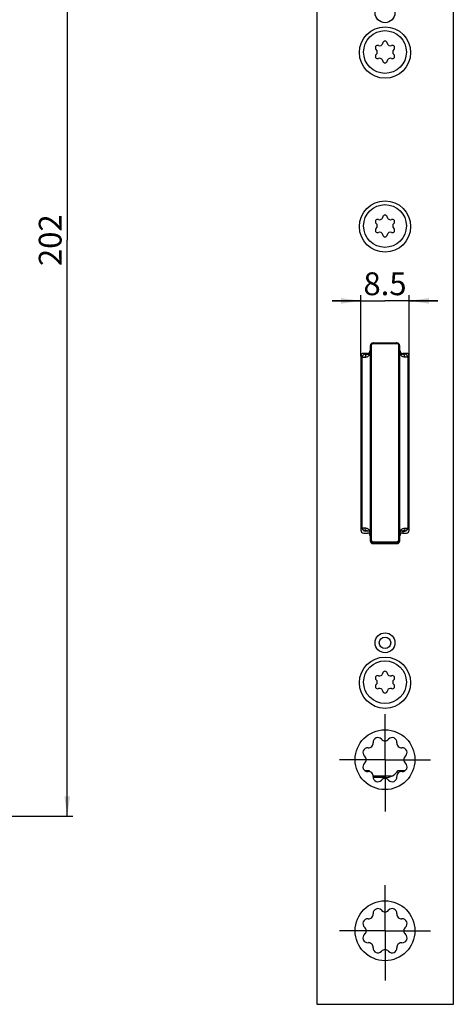
# Model space of a CAD drawing. Units: millimetres. Extents: x 25 to 589, y 5 to 415.
# Drawn here: x 269 to 345, y 104 to 277 of the extents above; entities that cross this region are included whole.
import ezdxf

# ---------------------------------------------------------------- set-up
doc = ezdxf.new("R2010")
doc.units = ezdxf.units.MM
doc.header["$LTSCALE"] = 32.67
doc.linetypes.add('CENTER', pattern=[0.6, 0.375, -0.075, 0.075, -0.075])
doc.layers.get('0').update_dxf_attribs({"linetype": 'CONTINUOUS'})
for name, color, linetype in [('C96197002_BL14', 7, 'CONTINUOUS'), ('C96197002_BL18', 7, 'CONTINUOUS'), ('C96197002_BL28', 7, 'CONTINUOUS'), ('X00016000_L1A_BL25', 7, 'CONTINUOUS'), ('X16004000_BL1', 7, 'CONTINUOUS'), ('X16400000_GEN_BL8', 7, 'CONTINUOUS'), ('X16600000_BL19', 7, 'CONTINUOUS'), ('X16934000_BL6', 7, 'CONTINUOUS')]:
    doc.layers.add(name, color=color, linetype=linetype)
doc.styles.add('TEXTSTYLE_3', font='swisscl.ttf')
doc.dimstyles.new('DIMSTYLE_1', dxfattribs={"dimtxt": 4, "dimasz": 3.5, "dimexe": 1, "dimexo": 0, "dimgap": 1, "dimtad": 1, "dimdec": 3, "dimdsep": 46, "dimtxsty": 'TEXTSTYLE_3', "dimblk": '_FILLED', "dimblk1": '_FILLED', "dimblk2": '_FILLED', "dimcen": 0.09, "dimclrt": 5, "dimadec": 0, "dimazin": 0, "dimtp": 0.2, "dimtm": 0.2, "dimtfac": 1, "dimtdec": 3, "dimtofl": 0, "dimtmove": 0, "dimatfit": 3, "dimldrblk": '_FILLED', "dimfxl": 1, "dimtolj": 1, "dimarcsym": 0})
doc.dimstyles.new('DIMSTYLE_4', dxfattribs={"dimtxt": 4, "dimasz": 3.5, "dimexe": 1, "dimexo": 0, "dimgap": 1, "dimtad": 1, "dimdec": 3, "dimdsep": 46, "dimtxsty": 'TEXTSTYLE_3', "dimblk": '_FILLED', "dimblk1": '_FILLED', "dimblk2": '_FILLED', "dimcen": 0.09, "dimclrt": 5, "dimadec": 0, "dimazin": 0, "dimtp": 0.5, "dimtm": 0.5, "dimtfac": 1, "dimtdec": 3, "dimtofl": 0, "dimtmove": 0, "dimatfit": 3, "dimldrblk": '_FILLED', "dimfxl": 1, "dimtolj": 1, "dimarcsym": 0})

# ---------------------------------------------------------------- blocks, each defined once
blk = doc.blocks.new('_FILLED')
at = {"color": 0, "linetype": 'BYBLOCK'}
blk.add_solid([(0, 0), (-1, 0.143), (-1, -0.143)], dxfattribs=at)
blk = doc.blocks.new('*D13')
at = {"color": 2, "linetype": 'CONTINUOUS'}
for p, q in [((206.01, 338.94), (263.95, 338.94)), ((267.43, 338.94), (278.44, 338.94)), ((277.44, 338.94), (277.44, 237.94)), ((277.44, 136.94), (277.44, 237.94)), ((204.01, 136.94), (278.44, 136.94))]:
    blk.add_line(p, q, dxfattribs=at)
at = {"color": 2, "linetype": 'CONTINUOUS', "xscale": 3.5, "yscale": 3.5, "zscale": 3.5}
for p, rotation in [((277.44, 338.94), 90), ((277.44, 136.94), 270)]:
    blk.add_blockref('_FILLED', p, dxfattribs=dict(at, rotation=rotation))
at = {"color": 5, "linetype": 'CONTINUOUS', "insert": (272.44, 237.94), "char_height": 4, "width": 7.5269, "attachment_point": 2, "rotation": 90, "line_spacing_factor": 0.9, "style": 'TEXTSTYLE_3'}
blk.add_mtext('202', dxfattribs=at)
blk = doc.blocks.new('*D14')
at = {"color": 2, "linetype": 'CONTINUOUS'}
for p, q in [((328.99, 217.59), (328.99, 228.3)), ((337.49, 217.59), (337.49, 228.3)), ((328.99, 227.3), (323.99, 227.3)), ((323.99, 227.3), (333.24, 227.3)), ((342.49, 227.3), (333.24, 227.3)), ((337.49, 227.3), (342.49, 227.3))]:
    blk.add_line(p, q, dxfattribs=at)
at = {"color": 2, "linetype": 'CONTINUOUS', "xscale": 3.5, "yscale": 3.5, "zscale": 3.5}
blk.add_blockref('_FILLED', (328.99, 227.3), dxfattribs=at)
at = {"color": 2, "linetype": 'CONTINUOUS', "xscale": 3.5, "yscale": 3.5, "zscale": 3.5, "rotation": 180}
blk.add_blockref('_FILLED', (337.49, 227.3), dxfattribs=at)
at = {"color": 5, "linetype": 'CONTINUOUS', "insert": (333.24, 232.3), "char_height": 4, "width": 6.2796, "attachment_point": 2, "line_spacing_factor": 0.9, "style": 'TEXTSTYLE_3'}
blk.add_mtext('8.5', dxfattribs=at)
blk = doc.blocks.new('X16004000_BL1', base_point=(310.54, 204.36))
at = {"layer": 'X16004000_BL1', "color": 7, "linetype": 'CONTINUOUS'}
for p, q in [((321.24, 373.74), (321.24, 103.94)), ((345.24, 103.94), (345.24, 373.74)), ((330.64, 219.44), (330.64, 218.59)), ((331.24, 219.94), (331.14, 219.94)), ((335.34, 219.94), (335.24, 219.94)), ((335.84, 218.59), (335.84, 219.44)), ((328.99, 217.59), (328.99, 187.09)), ((330.14, 218.09), (329.49, 218.09)), ((336.99, 218.09), (336.34, 218.09)), ((337.49, 187.09), (337.49, 217.59)), ((329.49, 186.59), (330.14, 186.59)), ((336.34, 186.59), (336.99, 186.59)), ((330.64, 186.09), (330.64, 185.24)), ((335.84, 185.24), (335.84, 186.09)), ((331.14, 184.74), (335.34, 184.74)), ((321.24, 103.94), (345.24, 103.94))]:
    blk.add_line(p, q, dxfattribs=at)
at = {"layer": 'X16004000_BL1', "color": 7, "linetype": 'CENTER'}
for p, q in [((333.24, 146.84), (333.24, 154.84)), ((333.24, 146.84), (325.24, 146.84)), ((333.24, 146.84), (341.24, 146.84)), ((333.24, 146.84), (333.24, 137.77)), ((333.24, 116.84), (333.24, 124.84)), ((333.24, 116.84), (325.24, 116.84)), ((333.24, 116.84), (341.24, 116.84)), ((333.24, 116.84), (333.24, 108.14))]:
    blk.add_line(p, q, dxfattribs=at)
at = {"layer": 'X16004000_BL1', "color": 7, "linetype": 'CONTINUOUS'}
for centre, radius in [((333.24, 277.84), 1.75), ((333.24, 270.84), 4.5), ((333.24, 240.34), 4.5), ((333.24, 167.34), 1.75), ((333.24, 167.34), 1), ((333.24, 160.34), 4.5), ((333.24, 146.84), 5.25), ((333.24, 116.84), 5.25)]:
    blk.add_circle(centre, radius, dxfattribs=at)
for centre, radius, start, end in [((331.14, 219.44), 0.5, 90, 180), ((335.34, 219.44), 0.5, 0, 90), ((329.49, 217.59), 0.5, 90, 180), ((330.14, 218.59), 0.5, 270, 360), ((336.34, 218.59), 0.5, 180, 270), ((336.99, 217.59), 0.5, 0, 90), ((329.49, 187.09), 0.5, 180, 270), ((330.14, 186.09), 0.5, 0, 90), ((336.34, 186.09), 0.5, 90, 180), ((336.99, 187.09), 0.5, 270, 360), ((331.14, 185.24), 0.5, 180, 270), ((335.34, 185.24), 0.5, 270, 360), ((331.98, 149.88), 0.834, 40.9611, 184.0389), ((333.24, 150.97), 0.834, 220.9611, 319.0389), ((334.5, 149.88), 0.834, 355.9611, 139.0389), ((330.2, 148.1), 0.834, 85.9611, 229.0389), ((330.32, 149.76), 0.834, 265.9611, 4.0389), ((336.16, 149.76), 0.834, 175.9611, 274.0389), ((336.28, 148.1), 0.834, 310.9611, 94.0389), ((329.11, 146.84), 0.834, 310.9611, 49.0389), ((337.38, 146.84), 0.834, 130.9611, 229.0389), ((330.2, 145.58), 0.834, 130.9611, 274.0389), ((336.28, 145.58), 0.834, 265.9611, 49.0389), ((330.32, 143.92), 0.834, 355.9611, 94.0389), ((331.98, 143.8), 0.834, 175.9611, 319.0389), ((333.24, 142.7), 0.834, 40.9611, 139.0389), ((334.5, 143.8), 0.834, 220.9611, 4.0389), ((336.16, 143.92), 0.834, 85.9611, 184.0389), ((330.32, 119.76), 0.834, 265.9639, 4.0361), ((331.98, 119.88), 0.834, 40.9639, 184.0361), ((333.24, 120.97), 0.834, 220.9639, 319.0361), ((334.5, 119.88), 0.834, 355.9639, 139.0361), ((336.16, 119.76), 0.834, 175.9639, 274.0361), ((330.2, 118.1), 0.834, 85.9639, 229.0361), ((329.11, 116.84), 0.834, 310.9639, 49.0361), ((336.28, 118.1), 0.834, 310.9639, 94.0361), ((337.38, 116.84), 0.834, 130.9639, 229.0361), ((330.2, 115.58), 0.834, 130.9639, 274.0361), ((336.28, 115.58), 0.834, 265.9639, 49.0361), ((330.32, 113.92), 0.834, 355.9639, 94.0361), ((336.16, 113.91), 0.834, 85.9639, 184.0361), ((331.98, 113.8), 0.834, 175.9639, 319.0361), ((333.24, 112.7), 0.834, 40.9639, 139.0361), ((334.5, 113.8), 0.834, 220.9639, 4.0361)]:
    blk.add_arc(centre, radius, start, end, dxfattribs=at)
blk = doc.blocks.new('X16934000_BL6', base_point=(328.2, 93.63))
at = {"layer": 'X16934000_BL6', "color": 7, "linetype": 'CONTINUOUS'}
for p, q in [((329.67, 144.94), (330.49, 144.94)), ((330.49, 144.94), (330.49, 144.73)), ((334.37, 143.94), (331.15, 143.94)), ((333.24, 143.69), (331.16, 143.69)), ((335.55, 144.94), (336.81, 144.94))]:
    blk.add_line(p, q, dxfattribs=at)
blk.add_arc((333.24, 146.44), 2.75, 270, 326.9443, dxfattribs=at)
blk = doc.blocks.new('X16400000_GEN_BL8', base_point=(298.73, 131.51))
at = {"layer": 'X16400000_GEN_BL8', "color": 9, "linetype": 'CONTINUOUS'}
for p, q in [((330.74, 219.44), (330.77, 219.44)), ((330.77, 218.44), (330.77, 219.44)), ((330.88, 185.24), (330.88, 219.64)), ((331.23, 219.84), (335.25, 219.84)), ((335.6, 219.64), (335.6, 185.24)), ((335.74, 219.44), (335.71, 219.44)), ((335.71, 219.44), (335.71, 218.44)), ((330.71, 186.69), (330.71, 218.19)), ((330.74, 218.44), (330.77, 218.44)), ((335.74, 218.44), (335.71, 218.44)), ((329.24, 217.44), (329.74, 217.44)), ((329.24, 187.44), (329.24, 217.44)), ((337.24, 217.44), (336.74, 217.44)), ((337.24, 217.44), (337.24, 187.44)), ((329.74, 187.44), (329.24, 187.44)), ((336.74, 187.44), (337.24, 187.44)), ((330.77, 186.44), (330.74, 186.44)), ((330.77, 185.44), (330.74, 185.44)), ((330.77, 186.44), (330.77, 185.44)), ((331.23, 185.04), (335.25, 185.04)), ((335.71, 186.44), (335.74, 186.44)), ((335.71, 185.44), (335.71, 186.44)), ((335.71, 185.44), (335.74, 185.44))]:
    blk.add_line(p, q, dxfattribs=at)
at = {"layer": 'X16400000_GEN_BL8', "color": 7, "linetype": 'CONTINUOUS'}
for p, q in [((330.74, 218.44), (330.74, 219.44)), ((331.24, 219.94), (335.24, 219.94)), ((335.74, 219.44), (335.74, 218.44)), ((329.74, 217.94), (330.24, 217.94)), ((335.77, 218.19), (335.77, 186.69)), ((336.74, 217.94), (336.24, 217.94)), ((329.24, 187.44), (329.24, 217.44)), ((337.24, 217.44), (337.24, 187.44)), ((330.24, 186.94), (329.74, 186.94)), ((336.24, 186.94), (336.74, 186.94)), ((330.74, 186.44), (330.74, 185.44)), ((331.24, 184.94), (335.24, 184.94)), ((335.74, 185.44), (335.74, 186.44))]:
    blk.add_line(p, q, dxfattribs=at)
for centre, radius, start, end in [((331.24, 219.44), 0.5, 90, 179.9881), ((335.24, 219.44), 0.5, 0, 90), ((329.74, 217.44), 0.5, 90, 180), ((330.24, 218.44), 0.5, 270, 360), ((331.42, 218.16), 0.714, 166.9637, 168.5308), ((336.24, 218.44), 0.5, 180, 270), ((336.74, 217.44), 0.5, 0, 90), ((329.74, 187.44), 0.5, 180, 270), ((330.24, 186.44), 0.5, 0, 90), ((331.42, 186.71), 0.712, 191.4728, 193.0355), ((336.24, 186.44), 0.5, 90, 180), ((335.27, 186.7), 0.502, 356.4509, 359.0483), ((336.74, 187.44), 0.5, 270, 360), ((331.24, 185.44), 0.5, 180, 270), ((335.24, 185.44), 0.5, 270.0119, 360)]:
    blk.add_arc(centre, radius, start, end, dxfattribs=at)
at = {"layer": 'X16400000_GEN_BL8', "color": 9, "linetype": 'CONTINUOUS'}
for centre, radius, start, end in [((331.16, 219.31), 0.433, 131.0832, 133.8997), ((331.23, 219.43), 0.404, 116.8957, 124.5156), ((335.25, 219.43), 0.405, 50.0376, 64.8175), ((330.47, 218.44), 0.301, 356.0918, 359.998), ((336.08, 218.46), 0.377, 211.626, 212.4002), ((336.07, 186.42), 0.358, 156.886, 162.7383), ((335.4, 186.73), 0.377, 335.1774, 344.7666), ((336.03, 186.44), 0.324, 155.0783, 156.9786), ((330.47, 186.44), 0.301, 0.0105, 3.6885), ((331.17, 185.58), 0.449, 226.5864, 228.8395), ((331.23, 185.44), 0.404, 235.7803, 243.412), ((335.25, 185.44), 0.404, 297.3024, 303.3444)]:
    blk.add_arc(centre, radius, start, end, dxfattribs=at)
for points in [[(330.77, 219.44), (330.77, 219.46), (330.77, 219.47), (330.78, 219.49)], [(330.78, 219.49), (330.78, 219.51), (330.79, 219.52), (330.8, 219.53)], [(330.8, 219.53), (330.81, 219.57), (330.84, 219.6), (330.86, 219.62)], [(330.88, 219.64), (330.91, 219.69), (330.95, 219.73), (331, 219.77)], [(331.04, 219.79), (331.1, 219.82), (331.16, 219.84), (331.23, 219.84)], [(335.25, 219.84), (335.31, 219.84), (335.37, 219.82), (335.43, 219.8)], [(335.51, 219.74), (335.55, 219.71), (335.58, 219.68), (335.6, 219.64)], [(335.6, 219.64), (335.62, 219.62), (335.63, 219.61), (335.65, 219.6)], [(335.65, 219.6), (335.67, 219.57), (335.69, 219.53), (335.7, 219.5)], [(335.7, 219.5), (335.71, 219.48), (335.71, 219.46), (335.71, 219.44)], [(335.71, 218.44), (335.71, 218.41), (335.71, 218.37), (335.72, 218.34)], [(335.71, 186.44), (335.71, 186.47), (335.71, 186.5), (335.72, 186.53)], [(335.76, 186.63), (335.77, 186.65), (335.77, 186.66), (335.77, 186.67)], [(335.77, 186.67), (335.77, 186.68), (335.77, 186.69), (335.77, 186.69)], [(330.77, 185.44), (330.77, 185.42), (330.77, 185.41), (330.78, 185.39)], [(330.78, 185.39), (330.78, 185.37), (330.79, 185.36), (330.79, 185.35)], [(330.79, 185.35), (330.81, 185.31), (330.84, 185.28), (330.87, 185.25)], [(330.88, 185.24), (330.91, 185.19), (330.95, 185.14), (331, 185.11)], [(331.05, 185.08), (331.1, 185.05), (331.17, 185.04), (331.23, 185.04)], [(335.25, 185.04), (335.32, 185.04), (335.38, 185.05), (335.44, 185.08)], [(335.48, 185.1), (335.53, 185.14), (335.57, 185.19), (335.6, 185.24)], [(335.6, 185.24), (335.62, 185.25), (335.63, 185.26), (335.64, 185.28)], [(335.64, 185.28), (335.67, 185.31), (335.69, 185.34), (335.7, 185.38)], [(335.7, 185.38), (335.71, 185.4), (335.71, 185.42), (335.71, 185.44)]]:
    blk.add_open_spline(points, degree=3, dxfattribs=at)
for points, knots in [([(330.81, 219.69), (330.81, 219.68), (330.82, 219.68), (330.83, 219.67), (330.85, 219.65), (330.87, 219.64), (330.88, 219.64)], [0, 0, 0, 0, 0.079683, 0.290819, 0.611469, 1, 1, 1, 1]), ([(331.24, 219.94), (331.24, 219.94), (331.23, 219.92), (331.23, 219.91), (331.23, 219.87), (331.23, 219.85), (331.23, 219.84)], [0, 0, 0, 0, 0.090009, 0.306235, 0.625698, 1, 1, 1, 1]), ([(335.24, 219.94), (335.24, 219.94), (335.25, 219.92), (335.25, 219.91), (335.25, 219.87), (335.25, 219.85), (335.25, 219.84)], [0, 0, 0, 0, 0.090009, 0.306235, 0.625699, 1, 1, 1, 1]), ([(335.68, 219.69), (335.68, 219.68), (335.67, 219.68), (335.66, 219.67), (335.63, 219.65), (335.61, 219.64), (335.6, 219.64)], [0, 0, 0, 0, 0.079683, 0.290819, 0.611468, 1, 1, 1, 1]), ([(329.74, 217.94), (329.68, 217.94), (329.55, 217.91), (329.38, 217.8), (329.27, 217.63), (329.24, 217.5), (329.24, 217.44)], [0, 0, 0, 0, 0.2496, 0.499435, 0.749601, 1, 1, 1, 1]), ([(329.74, 217.44), (329.82, 217.44), (329.99, 217.46), (330.25, 217.56), (330.43, 217.7), (330.53, 217.83), (330.59, 217.92), (330.67, 218.03), (330.7, 218.13), (330.71, 218.19)], [0, 0, 0, 0, 0.186315, 0.385148, 0.618526, 0.691423, 0.771791, 0.859865, 1, 1, 1, 1]), ([(330.24, 217.94), (330.18, 217.94), (330.05, 217.91), (329.88, 217.8), (329.77, 217.63), (329.74, 217.5), (329.74, 217.44)], [0, 0, 0, 0, 0.249346, 0.499434, 0.749857, 1, 1, 1, 1]), ([(330.71, 218.18), (330.71, 218.19), (330.71, 218.23), (330.73, 218.27), (330.74, 218.3)], [0, 0, 0, 0, 0.260409, 1, 1, 1, 1]), ([(330.73, 218.33), (330.73, 218.32), (330.73, 218.31), (330.74, 218.31), (330.74, 218.3)], [0, 0, 0, 0, 0.19098, 1, 1, 1, 1]), ([(330.74, 218.3), (330.75, 218.31), (330.76, 218.35), (330.77, 218.39), (330.77, 218.42)], [0, 0, 0, 0, 0.232712, 1, 1, 1, 1]), ([(335.72, 218.34), (335.73, 218.34), (335.74, 218.31), (335.75, 218.28), (335.76, 218.26)], [0, 0, 0, 0, 0.293275, 1, 1, 1, 1]), ([(336.74, 217.44), (336.66, 217.44), (336.53, 217.45), (336.37, 217.5), (336.25, 217.56), (336.12, 217.64), (336.03, 217.73), (335.95, 217.83), (335.89, 217.91), (335.81, 218.03), (335.79, 218.13), (335.77, 218.19)], [0, 0, 0, 0, 0.186048, 0.283004, 0.385216, 0.494453, 0.620004, 0.691973, 0.770459, 0.858929, 1, 1, 1, 1]), ([(336.74, 217.44), (336.74, 217.5), (336.71, 217.63), (336.6, 217.8), (336.44, 217.91), (336.31, 217.94), (336.24, 217.94)], [0, 0, 0, 0, 0.250143, 0.500566, 0.750654, 1, 1, 1, 1]), ([(337.24, 217.44), (337.24, 217.5), (337.21, 217.63), (337.1, 217.8), (336.94, 217.91), (336.81, 217.94), (336.74, 217.94)], [0, 0, 0, 0, 0.250399, 0.500565, 0.7504, 1, 1, 1, 1]), ([(329.74, 186.94), (329.68, 186.94), (329.55, 186.96), (329.38, 187.08), (329.27, 187.24), (329.24, 187.37), (329.24, 187.44)], [0, 0, 0, 0, 0.2496, 0.499435, 0.749601, 1, 1, 1, 1]), ([(330.71, 186.69), (330.7, 186.75), (330.67, 186.83), (330.62, 186.91), (330.58, 186.98), (330.54, 187.05), (330.46, 187.14), (330.36, 187.23), (330.2, 187.34), (329.99, 187.42), (329.82, 187.44), (329.74, 187.44)], [0, 0, 0, 0, 0.137227, 0.183846, 0.227741, 0.309792, 0.38141, 0.504849, 0.615185, 0.813782, 1, 1, 1, 1]), ([(330.24, 186.94), (330.18, 186.94), (330.05, 186.96), (329.88, 187.08), (329.77, 187.24), (329.74, 187.37), (329.74, 187.44)], [0, 0, 0, 0, 0.249346, 0.499434, 0.749856, 1, 1, 1, 1]), ([(330.71, 186.7), (330.71, 186.68), (330.71, 186.64), (330.73, 186.6), (330.74, 186.57)], [0, 0, 0, 0, 0.259801, 1, 1, 1, 1]), ([(330.74, 186.57), (330.74, 186.57), (330.73, 186.57), (330.73, 186.56), (330.73, 186.55)], [0, 0, 0, 0, 0.331754, 1, 1, 1, 1]), ([(330.74, 186.57), (330.75, 186.57), (330.76, 186.53), (330.77, 186.49), (330.77, 186.46)], [0, 0, 0, 0, 0.232749, 1, 1, 1, 1]), ([(335.74, 186.57), (335.74, 186.57), (335.75, 186.57), (335.76, 186.56), (335.75, 186.55)], [0, 0, 0, 0, 0.332021, 1, 1, 1, 1]), ([(335.77, 186.69), (335.79, 186.75), (335.81, 186.83), (335.86, 186.91), (335.9, 186.98), (335.95, 187.05), (336.03, 187.14), (336.13, 187.23), (336.28, 187.34), (336.49, 187.42), (336.66, 187.44), (336.74, 187.44)], [0, 0, 0, 0, 0.136933, 0.183823, 0.227919, 0.309842, 0.381351, 0.504852, 0.615176, 0.813779, 1, 1, 1, 1]), ([(336.74, 187.44), (336.74, 187.37), (336.71, 187.24), (336.6, 187.08), (336.44, 186.96), (336.31, 186.94), (336.24, 186.94)], [0, 0, 0, 0, 0.250144, 0.500566, 0.750654, 1, 1, 1, 1]), ([(337.24, 187.44), (337.24, 187.37), (337.21, 187.24), (337.1, 187.08), (336.94, 186.96), (336.81, 186.94), (336.74, 186.94)], [0, 0, 0, 0, 0.250399, 0.500565, 0.7504, 1, 1, 1, 1]), ([(330.88, 185.24), (330.87, 185.23), (330.85, 185.22), (330.83, 185.21), (330.82, 185.2), (330.81, 185.19), (330.81, 185.19)], [0, 0, 0, 0, 0.38856, 0.709211, 0.920332, 1, 1, 1, 1]), ([(331.23, 185.04), (331.23, 185.03), (331.23, 185), (331.23, 184.97), (331.23, 184.95), (331.24, 184.94), (331.24, 184.94)], [0, 0, 0, 0, 0.374302, 0.693765, 0.909991, 1, 1, 1, 1]), ([(335.25, 185.04), (335.25, 185.03), (335.25, 185), (335.25, 184.97), (335.25, 184.95), (335.24, 184.94), (335.24, 184.94)], [0, 0, 0, 0, 0.374302, 0.693765, 0.90999, 1, 1, 1, 1]), ([(335.6, 185.24), (335.61, 185.23), (335.63, 185.22), (335.66, 185.21), (335.67, 185.2), (335.68, 185.19), (335.68, 185.19)], [0, 0, 0, 0, 0.38853, 0.709179, 0.920316, 1, 1, 1, 1])]:
    blk.add_open_spline(points, degree=3, knots=knots, dxfattribs=at)
at = {"layer": 'X16400000_GEN_BL8', "color": 7, "linetype": 'CONTINUOUS'}
for points in [[(330.71, 218.19), (330.71, 218.23), (330.72, 218.27), (330.72, 218.31)], [(335.75, 218.33), (335.76, 218.3), (335.76, 218.28), (335.77, 218.26)], [(335.77, 218.19), (335.77, 218.21), (335.77, 218.23), (335.77, 218.26)], [(330.71, 186.69), (330.71, 186.65), (330.72, 186.61), (330.72, 186.57)], [(335.75, 186.55), (335.76, 186.59), (335.77, 186.63), (335.77, 186.67)]]:
    blk.add_open_spline(points, degree=3, dxfattribs=at)
blk = doc.blocks.new('C96197002_BL14', base_point=(310.2, 251.7))
at = {"layer": 'C96197002_BL14', "color": 7, "linetype": 'CONTINUOUS'}
blk.add_circle((333.24, 270.94), 3.75, dxfattribs=at)
for centre, radius, start, end in [((333.24, 272.43), 0.413, 9.4777, 170.5223), ((331.95, 271.68), 0.413, 69.4777, 230.5223), ((331.34, 270.94), 0.55, 309.4777, 50.5223), ((332.29, 272.58), 0.55, 249.4777, 350.5223), ((334.19, 272.58), 0.55, 189.4777, 290.5223), ((334.53, 271.68), 0.413, 309.4777, 110.5223), ((335.14, 270.94), 0.55, 129.4777, 230.5223), ((331.95, 270.19), 0.413, 129.4777, 290.5223), ((332.29, 269.29), 0.55, 9.4777, 110.5223), ((333.24, 269.45), 0.413, 189.4777, 350.5223), ((334.19, 269.29), 0.55, 69.4777, 170.5223), ((334.53, 270.19), 0.413, 249.4777, 50.5223)]:
    blk.add_arc(centre, radius, start, end, dxfattribs=at)
blk = doc.blocks.new('C96197002_BL18', base_point=(310.2, 223.25))
at = {"layer": 'C96197002_BL18', "color": 7, "linetype": 'CONTINUOUS'}
blk.add_circle((333.24, 240.44), 3.75, dxfattribs=at)
for centre, radius, start, end in [((332.29, 242.08), 0.55, 249.4777, 350.5223), ((333.24, 241.93), 0.413, 9.4777, 170.5223), ((334.19, 242.08), 0.55, 189.4777, 290.5223), ((331.95, 241.18), 0.413, 69.4777, 230.5223), ((331.34, 240.44), 0.55, 309.4777, 50.5223), ((334.53, 241.18), 0.413, 309.4777, 110.5223), ((335.14, 240.44), 0.55, 129.4777, 230.5223), ((331.95, 239.69), 0.413, 129.4777, 290.5223), ((332.29, 238.79), 0.55, 9.4777, 110.5223), ((333.24, 238.95), 0.413, 189.4777, 350.5223), ((334.19, 238.79), 0.55, 69.4777, 170.5223), ((334.53, 239.69), 0.413, 249.4777, 50.5223)]:
    blk.add_arc(centre, radius, start, end, dxfattribs=at)
blk = doc.blocks.new('X16600000_BL19', base_point=(342.74, 137.01))
at = {"layer": 'X16600000_BL19', "color": 7, "linetype": 'CONTINUOUS'}
for p, q in [((329.25, 217.54), (328.99, 217.54)), ((337.44, 191.84), (337.44, 197.14)), ((337.44, 191.84), (337.49, 191.84)), ((336.44, 186.59), (336.44, 186.94)), ((337.23, 187.34), (337.49, 187.34)), ((334.94, 184.74), (334.94, 184.94))]:
    blk.add_line(p, q, dxfattribs=at)
blk.add_arc((337.64, 197.14), 0.2, 139.2213, 180, dxfattribs=at)
blk = doc.blocks.new('X00016000_L1A_BL25', base_point=(338.52, 196.86))
at = {"layer": 'X00016000_L1A_BL25', "color": 7, "linetype": 'CONTINUOUS'}
for radius, start, end in [(1.4, 66.5865, 77.518), (1.25, 63.5425, 76.0202), (1.25, 283.9798, 296.4575), (1.4, 282.482, 293.4135)]:
    blk.add_arc((336.94, 208.84), radius, start, end, dxfattribs=at)
blk = doc.blocks.new('C96197002_BL28', base_point=(310.2, 148.61))
at = {"layer": 'C96197002_BL28', "color": 7, "linetype": 'CONTINUOUS'}
blk.add_circle((333.24, 160.44), 3.75, dxfattribs=at)
for centre, radius, start, end in [((333.24, 161.93), 0.413, 9.4777, 170.5223), ((331.95, 161.18), 0.413, 69.4777, 230.5223), ((331.34, 160.44), 0.55, 309.4777, 50.5223), ((332.29, 162.08), 0.55, 249.4777, 350.5223), ((334.19, 162.08), 0.55, 189.4777, 290.5223), ((334.53, 161.18), 0.413, 309.4777, 110.5223), ((335.14, 160.44), 0.55, 129.4777, 230.5223), ((331.95, 159.69), 0.413, 129.4777, 290.5223), ((332.29, 158.79), 0.55, 9.4777, 110.5223), ((333.24, 158.95), 0.413, 189.4777, 350.5223), ((334.19, 158.79), 0.55, 69.4777, 170.5223), ((334.53, 159.69), 0.413, 249.4777, 50.5223)]:
    blk.add_arc(centre, radius, start, end, dxfattribs=at)

msp = doc.modelspace()

# ---------------------------------------------------------------- block references
at = {"layer": 'C96197002_BL14'}
msp.add_blockref('C96197002_BL14', (310.2005, 251.704), dxfattribs=at)
at = {"layer": 'C96197002_BL18'}
msp.add_blockref('C96197002_BL18', (310.2005, 223.2471), dxfattribs=at)
at = {"layer": 'C96197002_BL28'}
msp.add_blockref('C96197002_BL28', (310.2005, 148.6061), dxfattribs=at)
at = {"layer": 'X00016000_L1A_BL25'}
msp.add_blockref('X00016000_L1A_BL25', (338.5188, 196.8556), dxfattribs=at)
at = {"layer": 'X16004000_BL1'}
msp.add_blockref('X16004000_BL1', (310.5443, 204.3594), dxfattribs=at)
at = {"layer": 'X16400000_GEN_BL8'}
msp.add_blockref('X16400000_GEN_BL8', (298.7327, 131.5091), dxfattribs=at)
at = {"layer": 'X16600000_BL19'}
msp.add_blockref('X16600000_BL19', (342.7425, 137.0094), dxfattribs=at)
at = {"layer": 'X16934000_BL6'}
msp.add_blockref('X16934000_BL6', (328.1966, 93.6344), dxfattribs=at)

# ---------------------------------------------------------------- dimensions: what is measured, and where the dimension line sits
at = {"color": 2, "linetype": 'CONTINUOUS'}
dim = msp.add_linear_dim(base=(277.4355, 136.9382), p1=(206.0076, 338.9382), p2=(204.0076, 136.9382), angle=270, dimstyle='DIMSTYLE_4', dxfattribs=at)
dim.commit()
dim.dimension.update_dxf_attribs({"geometry": '*D13', "text_midpoint": (277.4355, 237.9382), "dimtype": 160})
dim = msp.add_linear_dim(base=(337.4911, 227.3002), p1=(328.9911, 217.5882), p2=(337.4911, 217.5882), dimstyle='DIMSTYLE_1', dxfattribs=at)
dim.commit()
dim.dimension.update_dxf_attribs({"geometry": '*D14', "text_midpoint": (333.2411, 227.3002), "dimtype": 160})

doc.saveas('drawing.dxf')
